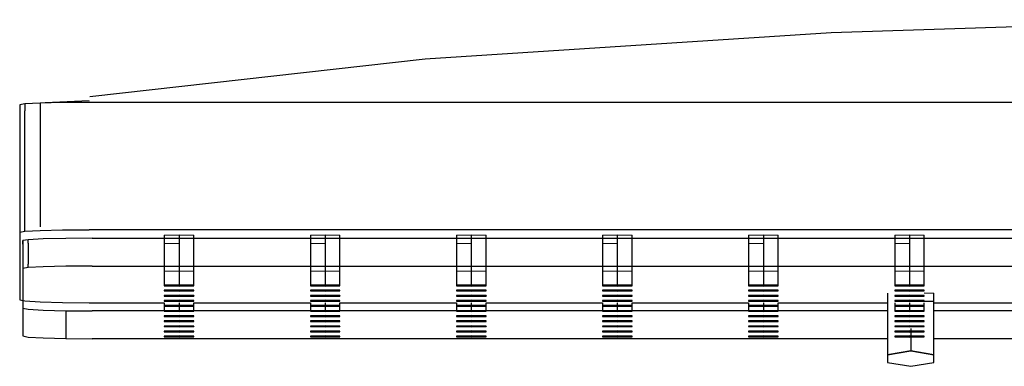
# Model space of a CAD drawing. Extents: x -392 to 392, y -782 to 782.
# Drawn here: x -275 to -133, y 698 to 748 of the extents above; entities that cross this region are included whole.
import ezdxf

# ---------------------------------------------------------------- set-up
doc = ezdxf.new("R2010")
doc.units = 0
doc.layers.get('0').update_dxf_attribs({"linetype": 'CONTINUOUS'})

msp = doc.modelspace()

# ---------------------------------------------------------------- linework, layer by layer
at = {"linetype": 'CONTINUOUS'}
for p, q in [((-100.08818, 748.05229), (-158.28701, 746.16547)), ((-158.28701, 746.16547), (-216.63689, 742.39899)), ((-216.63689, 742.39899), (-264.81684, 736.97731)), ((-274.12197, 735.96588), (-274.88167, 735.83282)), ((-274.88167, 735.83282), (-274.88167, 734.83337)), ((-274.12197, 735.96588), (-274.12199, 734.96651)), ((-271.95862, 736.07872), (-274.12197, 735.96588)), ((-268.72088, 736.15417), (-271.95862, 736.07872)), ((-271.95862, 736.07872), (-271.95862, 735.07934)), ((-264.87686, 736.40861), (-271.23509, 736.11244)), ((-264.89922, 736.20376), (-268.72088, 736.15417)), ((-264.90174, 736.18065), (-268.72088, 736.15417)), ((-216.63168, 736.18065), (-264.90174, 736.18065)), ((-158.38167, 736.18065), (-216.63168, 736.18065)), ((-100.13169, 736.18065), (-158.38167, 736.18065)), ((-274.88167, 734.83337), (-274.88167, 718.04359)), ((-274.12199, 718.17673), (-274.12199, 734.96651)), ((-271.95862, 735.07934), (-271.95862, 718.28956)), ((-274.88167, 718.04359), (-274.88167, 717.54394)), ((-274.88167, 717.54394), (-274.12199, 717.67708)), ((-274.88167, 717.54394), (-274.88167, 716.73179)), ((-274.12199, 717.67708), (-274.12199, 718.17673)), ((-274.12199, 717.67708), (-271.95862, 717.78992)), ((-271.95862, 717.78992), (-268.72088, 717.86529)), ((-268.72088, 717.86529), (-264.90174, 717.89177)), ((-216.63168, 717.89177), (-264.90174, 717.89177)), ((-158.38167, 717.89177), (-216.63168, 717.89177)), ((-100.13169, 717.89177), (-158.38167, 717.89177)), ((-274.88167, 716.73179), (-274.88165, 715.55366)), ((-273.6562, 716.46225), (-274.41433, 716.32957)), ((-274.41433, 716.32957), (-274.41429, 706.63742)), ((-274.41433, 715.82985), (-274.41433, 716.32957)), ((-271.49716, 716.57471), (-273.6562, 716.46225)), ((-273.65618, 715.96252), (-273.6562, 716.46225)), ((-273.65618, 715.96252), (-273.65618, 712.9644)), ((-268.2659, 716.64986), (-271.49716, 716.57471)), ((-264.45444, 716.67618), (-268.2659, 716.64986)), ((-264.45444, 716.67618), (180.69105, 716.67618)), ((-254.10107, 717.12703), (-251.97659, 717.169844)), ((-254.10107, 717.12703), (-254.10107, 715.927777)), ((-254.10107, 715.927777), (-251.97659, 715.970591)), ((-254.10107, 715.927777), (-254.10107, 711.930207)), ((-251.97659, 717.169844), (-251.97659, 715.970591)), ((-251.97659, 717.169844), (-249.85207, 717.127029)), ((-251.97659, 715.970591), (-251.97659, 711.973021)), ((-249.85207, 715.927777), (-249.85207, 717.127029)), ((-249.85207, 711.930207), (-249.85207, 715.927777)), ((-233.11108, 717.127028), (-230.98656, 717.169843)), ((-233.11108, 717.127028), (-233.11108, 715.927777)), ((-233.11108, 715.927777), (-230.98656, 715.970591)), ((-233.11108, 715.927777), (-233.11108, 711.930207)), ((-230.98656, 717.169843), (-230.98656, 715.970591)), ((-230.98656, 717.169843), (-228.86208, 717.127028)), ((-230.98656, 715.970591), (-230.98656, 711.973021)), ((-228.86208, 715.927776), (-228.86208, 717.127028)), ((-228.86208, 711.930207), (-228.86208, 715.927776)), ((-212.12105, 717.127027), (-209.99657, 717.169842)), ((-212.12105, 717.127027), (-212.12105, 715.927776)), ((-212.12105, 715.927776), (-209.99657, 715.970591)), ((-212.12105, 715.927776), (-212.12105, 711.930207)), ((-209.99657, 717.169842), (-209.99657, 715.970591)), ((-209.99657, 717.169842), (-207.87205, 717.127027)), ((-209.99657, 715.970591), (-209.99657, 711.973021)), ((-207.87205, 715.927776), (-207.87205, 717.127027)), ((-207.87205, 711.930207), (-207.87205, 715.927776)), ((-191.13102, 717.127027), (-189.00654, 717.169842)), ((-191.13102, 717.127027), (-191.13102, 715.927777)), ((-191.13102, 715.927777), (-189.00654, 715.970592)), ((-191.13102, 715.927777), (-191.13102, 711.930208)), ((-189.00654, 717.169842), (-189.00654, 715.970592)), ((-189.00654, 717.169842), (-186.88202, 717.127026)), ((-189.00654, 715.970592), (-189.00654, 711.973022)), ((-186.88202, 715.927777), (-186.88202, 717.127026)), ((-186.88202, 711.930208), (-186.88202, 715.927777)), ((-170.14101, 717.127026), (-168.01651, 717.169841)), ((-170.14101, 717.127026), (-170.14101, 715.927777)), ((-170.14101, 715.927777), (-168.01651, 715.970592)), ((-170.14101, 715.927777), (-170.14101, 711.930207)), ((-168.01651, 717.169841), (-168.01651, 715.970592)), ((-168.01651, 717.169841), (-165.89203, 717.127025)), ((-168.01651, 715.970592), (-168.01651, 711.973022)), ((-165.89203, 715.927777), (-165.89203, 717.127025)), ((-165.89203, 711.930207), (-165.89203, 715.927777)), ((-149.151, 717.127024), (-147.02651, 717.16984)), ((-149.151, 717.127024), (-149.151, 715.927776)), ((-149.151, 715.927776), (-147.02651, 715.970591)), ((-149.151, 715.927776), (-149.151, 711.930207)), ((-147.02651, 717.16984), (-147.02651, 715.970591)), ((-147.02651, 717.16984), (-144.90202, 717.127024)), ((-147.02651, 715.970591), (-147.02651, 711.973022)), ((-144.90202, 715.927776), (-144.90202, 717.127024)), ((-144.90202, 711.930207), (-144.90202, 715.927776)), ((-274.88165, 715.55366), (-274.88165, 713.44185)), ((-274.41433, 715.82985), (-274.41433, 712.83172)), ((-274.88165, 713.44185), (-274.88165, 711.60644)), ((-274.41433, 712.83172), (-274.41433, 712.332)), ((-273.6562, 712.46467), (-274.41433, 712.332)), ((-274.41433, 712.332), (-274.41429, 702.63985)), ((-273.6562, 712.46467), (-273.65618, 712.9644)), ((-271.49716, 712.57713), (-273.6562, 712.46467)), ((-268.2659, 712.65228), (-271.49716, 712.57713)), ((-264.45444, 712.67868), (-268.2659, 712.65228)), ((-264.45444, 712.67868), (180.69105, 712.67868)), ((-254.10107, 711.930207), (-251.97659, 711.973021)), ((-254.10107, 711.930207), (-254.10107, 709.93141)), ((-251.97659, 711.973021), (-251.97659, 709.97429)), ((-251.97659, 711.973021), (-249.85207, 711.930207)), ((-249.85207, 709.93141), (-249.85207, 711.930207)), ((-233.11108, 711.930207), (-230.98656, 711.973021)), ((-233.11108, 711.930207), (-233.11108, 709.93141)), ((-230.98656, 711.973021), (-230.98656, 709.97429)), ((-230.98656, 711.973021), (-228.86208, 711.930207)), ((-228.86208, 709.93141), (-228.86208, 711.930207)), ((-212.12105, 711.930207), (-209.99657, 711.973021)), ((-212.12105, 711.930207), (-212.12105, 709.93141)), ((-209.99657, 711.973021), (-209.99657, 709.97429)), ((-209.99657, 711.973021), (-207.87205, 711.930207)), ((-207.87205, 709.93141), (-207.87205, 711.930207)), ((-191.13102, 711.930208), (-189.00654, 711.973022)), ((-191.13102, 711.930208), (-191.13102, 709.93141)), ((-189.00654, 711.973022), (-189.00654, 709.97429)), ((-189.00654, 711.973022), (-186.88202, 711.930208)), ((-186.88202, 709.93141), (-186.88202, 711.930208)), ((-170.14101, 711.930207), (-168.01651, 711.973022)), ((-170.14101, 711.930207), (-170.14101, 709.93141)), ((-168.01651, 711.973022), (-168.01651, 709.97429)), ((-168.01651, 711.973022), (-165.89203, 711.930207)), ((-165.89203, 709.93141), (-165.89203, 711.930207)), ((-149.151, 711.930207), (-147.02651, 711.973022)), ((-149.151, 711.930207), (-149.151, 709.93141)), ((-147.02651, 711.973022), (-147.02651, 709.97429)), ((-147.02651, 711.973022), (-144.90202, 711.930207)), ((-144.90202, 709.93141), (-144.90202, 711.930207)), ((-274.88165, 711.60644), (-274.88163, 710.19142)), ((-274.88163, 710.19142), (-274.88163, 708.7764)), ((-254.10107, 709.93141), (-251.97659, 709.97429)), ((-254.10107, 709.93141), (-254.10107, 709.84581)), ((-254.10107, 709.84581), (-251.97659, 709.80301)), ((-254.10107, 709.19845), (-251.97659, 709.24126)), ((-254.10107, 709.19845), (-254.10107, 709.11278)), ((-254.10107, 709.11278), (-251.97659, 709.06998)), ((-251.97659, 709.97429), (-254.10103, 709.931411)), ((-251.97659, 709.24126), (-254.10103, 709.198451)), ((-251.97659, 709.97429), (-249.85207, 709.93141)), ((-249.85207, 709.93141), (-251.97659, 709.97429)), ((-251.97659, 709.80301), (-249.85207, 709.84581)), ((-251.97659, 709.24126), (-249.85207, 709.19845)), ((-249.85207, 709.19845), (-251.97659, 709.24126)), ((-251.97659, 709.06998), (-249.85207, 709.11278)), ((-249.85207, 709.84581), (-249.85207, 709.93141)), ((-249.85207, 709.11278), (-249.85207, 709.19845)), ((-233.11108, 709.93141), (-230.98656, 709.97429)), ((-233.11108, 709.93141), (-233.11108, 709.84581)), ((-233.11108, 709.84581), (-230.98656, 709.80301)), ((-233.11108, 709.19845), (-230.98656, 709.24126)), ((-233.11108, 709.19845), (-233.11108, 709.11278)), ((-233.11108, 709.11278), (-230.98656, 709.06998)), ((-230.98656, 709.97429), (-233.11104, 709.931411)), ((-230.98656, 709.24126), (-233.11104, 709.198451)), ((-230.98656, 709.97429), (-228.86208, 709.93141)), ((-228.86208, 709.93141), (-230.98656, 709.97429)), ((-230.98656, 709.80301), (-228.86208, 709.84581)), ((-230.98656, 709.24126), (-228.86208, 709.19845)), ((-228.86208, 709.19845), (-230.98656, 709.24126)), ((-230.98656, 709.06998), (-228.86208, 709.11278)), ((-228.86208, 709.84581), (-228.86208, 709.93141)), ((-228.86208, 709.11278), (-228.86208, 709.19845)), ((-212.12105, 709.93141), (-209.99657, 709.97429)), ((-212.12105, 709.93141), (-212.12105, 709.84581)), ((-212.12105, 709.84581), (-209.99657, 709.80301)), ((-212.12105, 709.19845), (-209.99657, 709.24126)), ((-212.12105, 709.19845), (-212.12105, 709.11278)), ((-212.12105, 709.11278), (-209.99657, 709.06998)), ((-209.99657, 709.97429), (-212.12101, 709.931411)), ((-209.99657, 709.24126), (-212.12101, 709.198451)), ((-209.99657, 709.97429), (-207.87205, 709.93141)), ((-207.87205, 709.93141), (-209.99657, 709.97429)), ((-209.99657, 709.80301), (-207.87205, 709.84581)), ((-209.99657, 709.24126), (-207.87205, 709.19845)), ((-207.87205, 709.19845), (-209.99657, 709.24126)), ((-209.99657, 709.06998), (-207.87205, 709.11278)), ((-207.87205, 709.84581), (-207.87205, 709.93141)), ((-207.87205, 709.11278), (-207.87205, 709.19845)), ((-191.13102, 709.93141), (-189.00654, 709.97429)), ((-191.13102, 709.93141), (-191.13102, 709.84581)), ((-191.13102, 709.84581), (-189.00654, 709.80301)), ((-191.13102, 709.19845), (-189.00652, 709.24126)), ((-191.13102, 709.19845), (-191.13102, 709.11278)), ((-191.13102, 709.11278), (-189.00652, 709.06998)), ((-189.00654, 709.97429), (-191.13098, 709.931411)), ((-189.00652, 709.24126), (-191.13098, 709.198451)), ((-189.00654, 709.97429), (-186.88202, 709.93141)), ((-186.88202, 709.93141), (-189.00654, 709.97429)), ((-189.00654, 709.80301), (-186.88202, 709.84581)), ((-189.00652, 709.24126), (-186.88202, 709.19845)), ((-186.88202, 709.19845), (-189.00652, 709.24126)), ((-189.00652, 709.06998), (-186.88202, 709.11278)), ((-186.88202, 709.84581), (-186.88202, 709.93141)), ((-186.88202, 709.11278), (-186.88202, 709.19845)), ((-170.14101, 709.93141), (-168.01651, 709.97429)), ((-170.14101, 709.93141), (-170.14101, 709.84581)), ((-170.14101, 709.84581), (-168.01651, 709.80301)), ((-170.14099, 709.19845), (-168.01651, 709.24126)), ((-170.14099, 709.19845), (-170.14099, 709.11278)), ((-170.14099, 709.11278), (-168.01651, 709.06998)), ((-168.01651, 709.97429), (-170.14097, 709.931411)), ((-168.01651, 709.24126), (-170.14097, 709.19845)), ((-168.01651, 709.97429), (-165.89203, 709.93141)), ((-165.89203, 709.93141), (-168.01651, 709.97429)), ((-168.01651, 709.80301), (-165.89203, 709.84581)), ((-168.01651, 709.24126), (-165.89203, 709.19845)), ((-165.89203, 709.19845), (-168.01651, 709.24126)), ((-168.01651, 709.06998), (-165.89203, 709.11278)), ((-165.89203, 709.84581), (-165.89203, 709.93141)), ((-165.89203, 709.11278), (-165.89203, 709.19845)), ((-149.151, 709.93141), (-147.02651, 709.97429)), ((-149.151, 709.93141), (-149.151, 709.84581)), ((-149.151, 709.84581), (-147.02651, 709.80301)), ((-149.15099, 709.19845), (-147.0265, 709.24126)), ((-149.15099, 709.19845), (-149.15099, 709.11278)), ((-149.15099, 709.11278), (-147.0265, 709.06998)), ((-147.02651, 709.97429), (-149.15097, 709.931411)), ((-147.0265, 709.24126), (-149.15097, 709.19845)), ((-147.02651, 709.97429), (-144.90202, 709.93141)), ((-144.90202, 709.93141), (-147.02651, 709.97429)), ((-147.02651, 709.80301), (-144.90202, 709.84581)), ((-147.0265, 709.24126), (-144.90201, 709.19845)), ((-144.90201, 709.19845), (-147.0265, 709.24126)), ((-147.0265, 709.06998), (-144.90201, 709.11278)), ((-144.90202, 709.84581), (-144.90202, 709.93141)), ((-144.90201, 709.11278), (-144.90201, 709.19845)), ((-274.88163, 708.7764), (-274.88163, 707.81921)), ((-274.88163, 707.81921), (-274.12195, 707.66571)), ((-274.12195, 707.66571), (-271.95858, 707.53624)), ((-271.95858, 707.53624), (-268.72084, 707.45018)), ((-268.72084, 707.45018), (-264.9017, 707.42004)), ((-254.10107, 708.46542), (-251.97659, 708.5083)), ((-254.10107, 708.46542), (-254.10105, 708.37982)), ((-254.10105, 708.37982), (-251.97657, 708.33702)), ((-254.10105, 707.73247), (-251.97657, 707.77527)), ((-254.10105, 707.73247), (-254.10105, 707.64686)), ((-254.10105, 707.64686), (-251.97657, 707.60406)), ((-251.97659, 708.5083), (-254.10103, 708.465421)), ((-251.97657, 707.77527), (-254.10103, 707.73247)), ((-251.97659, 708.5083), (-249.85207, 708.46542)), ((-249.85207, 708.46542), (-251.97659, 708.5083)), ((-251.97657, 708.33702), (-249.85205, 708.37982)), ((-251.97657, 707.77527), (-249.85205, 707.73247)), ((-249.85205, 707.73247), (-251.97657, 707.77527)), ((-251.97657, 707.60406), (-249.85205, 707.64686)), ((-249.85207, 708.46542), (-249.85205, 708.37982)), ((-249.85205, 708.37982), (-249.85207, 708.46542)), ((-249.85205, 707.64686), (-249.85205, 707.73247)), ((-233.11108, 708.46542), (-230.98656, 708.5083)), ((-233.11108, 708.46542), (-233.11106, 708.37982)), ((-233.11106, 708.37982), (-230.98654, 708.33702)), ((-233.11106, 707.73247), (-230.98654, 707.77527)), ((-233.11106, 707.73247), (-233.11106, 707.64686)), ((-233.11106, 707.64686), (-230.98654, 707.60406)), ((-230.98656, 708.5083), (-233.11104, 708.465421)), ((-230.98654, 707.77527), (-233.11104, 707.73247)), ((-230.98656, 708.5083), (-228.86208, 708.46542)), ((-228.86208, 708.46542), (-230.98656, 708.5083)), ((-230.98654, 708.33702), (-228.86206, 708.37982)), ((-230.98654, 707.77527), (-228.86206, 707.73247)), ((-228.86206, 707.73247), (-230.98654, 707.77527)), ((-230.98654, 707.60406), (-228.86206, 707.64686)), ((-228.86208, 708.46542), (-228.86206, 708.37982)), ((-228.86206, 708.37982), (-228.86208, 708.46542)), ((-228.86206, 707.64686), (-228.86206, 707.73247)), ((-212.12105, 708.46542), (-209.99657, 708.5083)), ((-212.12105, 708.46542), (-212.12103, 708.37982)), ((-212.12103, 708.37982), (-209.99655, 708.33702)), ((-212.12103, 707.73247), (-209.99655, 707.77527)), ((-212.12103, 707.73247), (-212.12103, 707.64686)), ((-212.12103, 707.64686), (-209.99655, 707.60406)), ((-209.99657, 708.5083), (-212.12101, 708.465421)), ((-209.99655, 707.77527), (-212.12101, 707.73247)), ((-209.99657, 708.5083), (-207.87205, 708.46542)), ((-207.87205, 708.46542), (-209.99657, 708.5083)), ((-209.99655, 708.33702), (-207.87203, 708.37982)), ((-209.99655, 707.77527), (-207.87203, 707.73247)), ((-207.87203, 707.73247), (-209.99655, 707.77527)), ((-209.99655, 707.60406), (-207.87203, 707.64686)), ((-207.87205, 708.46542), (-207.87203, 708.37982)), ((-207.87203, 708.37982), (-207.87205, 708.46542)), ((-207.87203, 707.64686), (-207.87203, 707.73247)), ((-191.13102, 708.46542), (-189.00652, 708.5083)), ((-191.13102, 708.46542), (-191.13102, 708.37982)), ((-191.13102, 708.37982), (-189.00652, 708.33702)), ((-191.13102, 707.73247), (-189.00652, 707.77527)), ((-191.13102, 707.73247), (-191.13102, 707.64686)), ((-191.13102, 707.64686), (-189.00652, 707.60406)), ((-189.00652, 708.5083), (-191.13098, 708.465421)), ((-189.00652, 707.77527), (-191.13098, 707.732471)), ((-189.00652, 708.5083), (-186.88202, 708.46542)), ((-186.88202, 708.46542), (-189.00652, 708.5083)), ((-189.00652, 708.33702), (-186.88202, 708.37982)), ((-189.00652, 707.77527), (-186.88202, 707.73247)), ((-186.88202, 707.73247), (-189.00652, 707.77527)), ((-189.00652, 707.60406), (-186.88202, 707.64686)), ((-186.88202, 708.37982), (-186.88202, 708.46542)), ((-186.88202, 707.64686), (-186.88202, 707.73247)), ((-170.14099, 708.46542), (-168.01651, 708.5083)), ((-170.14099, 708.46542), (-170.14099, 708.37982)), ((-170.14099, 708.37982), (-168.01651, 708.33702)), ((-170.14099, 707.73247), (-168.01651, 707.77527)), ((-170.14099, 707.73247), (-170.14099, 707.64686)), ((-170.14099, 707.64686), (-168.01651, 707.60406)), ((-168.01651, 708.5083), (-170.14097, 708.46542)), ((-168.01651, 707.77527), (-170.14097, 707.73247)), ((-168.01651, 708.5083), (-165.89203, 708.46542)), ((-165.89203, 708.46542), (-168.01651, 708.5083)), ((-168.01651, 708.33702), (-165.89203, 708.37982)), ((-168.01651, 707.77527), (-165.89203, 707.73247)), ((-165.89203, 707.73247), (-168.01651, 707.77527)), ((-168.01651, 707.60406), (-165.89203, 707.64686)), ((-165.89203, 708.37982), (-165.89203, 708.46542)), ((-165.89203, 707.64686), (-165.89203, 707.73247)), ((-150.1638, 708.804172), (-150.1638, 707.61597)), ((-150.1638, 707.61597), (-150.1638, 703.65519)), ((-149.15099, 708.46542), (-147.0265, 708.5083)), ((-149.15099, 708.46542), (-149.15099, 708.37982)), ((-149.15099, 708.37982), (-147.0265, 708.33702)), ((-149.15099, 707.73247), (-147.0265, 707.77527)), ((-149.15099, 707.73247), (-149.15099, 707.64686)), ((-149.15099, 707.64686), (-147.0265, 707.60406)), ((-147.0265, 708.5083), (-149.15097, 708.46542)), ((-147.0265, 707.77527), (-149.15097, 707.73247)), ((-147.0265, 708.5083), (-144.90201, 708.46542)), ((-144.90201, 708.46542), (-147.0265, 708.5083)), ((-147.0265, 708.33702), (-144.90201, 708.37982)), ((-147.0265, 707.77527), (-144.90201, 707.73247)), ((-144.90201, 707.73247), (-147.0265, 707.77527)), ((-147.0265, 707.60406), (-144.90201, 707.64686)), ((-144.90201, 708.833342), (-143.50235, 708.804172)), ((-144.90201, 708.37982), (-144.90201, 708.46542)), ((-144.90201, 707.64686), (-144.90201, 707.73247)), ((-144.902, 707.64514), (-143.50235, 707.61597)), ((-143.50235, 707.61597), (-143.50235, 708.804172)), ((-143.50235, 703.65519), (-143.50235, 707.61597)), ((-274.41429, 706.63742), (-273.65616, 706.4843)), ((-273.65616, 706.4843), (-271.49712, 706.35521)), ((-271.49712, 706.35521), (-268.26586, 706.26938)), ((-268.26586, 706.26938), (-264.45441, 706.23932)), ((-268.26586, 706.26938), (-268.26586, 705.76965)), ((-264.9017, 707.42004), (-254.10105, 707.42004)), ((-254.10103, 706.23932), (-264.45441, 706.23932)), ((-254.10105, 707.42004), (-254.10105, 706.99951)), ((-254.10105, 707.42004), (-254.10105, 706.26648)), ((-254.10105, 706.99951), (-251.97657, 707.04231)), ((-254.10105, 706.99951), (-254.10105, 706.91383)), ((-254.10105, 706.91383), (-251.97657, 706.87103)), ((-254.10105, 706.26648), (-251.97657, 706.30928)), ((-254.10105, 706.26648), (-254.10105, 706.18088)), ((-254.10105, 706.18088), (-251.97657, 706.13808)), ((-251.97657, 707.04231), (-254.10103, 706.99951)), ((-251.97657, 706.30928), (-254.10103, 706.26648)), ((-251.97657, 707.42004), (-251.97657, 707.04231)), ((-251.97657, 707.42004), (-251.97657, 706.30928)), ((-251.97657, 707.04231), (-249.85205, 706.99951)), ((-249.85205, 706.99951), (-251.97657, 707.04231)), ((-251.97657, 706.87103), (-249.85205, 706.91383)), ((-251.97657, 706.30928), (-249.85205, 706.26648)), ((-249.85205, 706.26648), (-251.97657, 706.30928)), ((-251.97657, 706.13808), (-249.85205, 706.18088)), ((-249.85205, 707.42004), (-233.11106, 707.42004)), ((-249.85205, 706.99951), (-249.85205, 707.42004)), ((-249.85205, 706.26648), (-249.85205, 707.42004)), ((-249.85205, 706.91383), (-249.85205, 706.99951)), ((-249.85205, 706.18088), (-249.85205, 706.26648)), ((-233.11104, 706.23932), (-249.85203, 706.23932)), ((-233.11106, 707.42004), (-233.11106, 706.99951)), ((-233.11106, 707.42004), (-233.11106, 706.26648)), ((-233.11106, 706.99951), (-230.98654, 707.04231)), ((-233.11106, 706.99951), (-233.11106, 706.91383)), ((-233.11106, 706.91383), (-230.98654, 706.87103)), ((-233.11106, 706.26648), (-230.98654, 706.30928)), ((-233.11106, 706.26648), (-233.11106, 706.18088)), ((-233.11106, 706.18088), (-230.98654, 706.13808)), ((-230.98654, 707.04231), (-233.11104, 706.99951)), ((-230.98654, 706.30928), (-233.11104, 706.26648)), ((-230.98654, 707.42004), (-230.98654, 707.04231)), ((-230.98654, 707.42004), (-230.98654, 706.30928)), ((-230.98654, 707.04231), (-228.86206, 706.99951)), ((-228.86206, 706.99951), (-230.98654, 707.04231)), ((-230.98654, 706.87103), (-228.86206, 706.91383)), ((-230.98654, 706.30928), (-228.86206, 706.26648)), ((-228.86206, 706.26648), (-230.98654, 706.30928)), ((-230.98654, 706.13808), (-228.86206, 706.18088)), ((-228.86206, 707.42004), (-216.63164, 707.42004)), ((-228.86206, 706.99951), (-228.86206, 707.42004)), ((-228.86206, 706.26648), (-228.86206, 707.42004)), ((-228.86206, 706.91383), (-228.86206, 706.99951)), ((-228.86206, 706.18088), (-228.86206, 706.26648)), ((-212.12101, 706.23932), (-228.86204, 706.23932)), ((-216.63164, 707.42004), (-212.12103, 707.42004)), ((-212.12103, 707.42004), (-212.12103, 706.99951)), ((-212.12103, 707.42004), (-212.12103, 706.26648)), ((-212.12103, 706.99951), (-209.99655, 707.04231)), ((-212.12103, 706.99951), (-212.12103, 706.91383)), ((-212.12103, 706.91383), (-209.99655, 706.87103)), ((-212.12103, 706.26648), (-209.99655, 706.30928)), ((-212.12103, 706.26648), (-212.12103, 706.18088)), ((-212.12103, 706.18088), (-209.99655, 706.13808)), ((-209.99655, 707.04231), (-212.12101, 706.99951)), ((-209.99655, 706.30928), (-212.12101, 706.26648)), ((-209.99655, 707.42004), (-209.99655, 707.04231)), ((-209.99655, 707.42004), (-209.99655, 706.30928)), ((-209.99655, 707.04231), (-207.87203, 706.99951)), ((-207.87203, 706.99951), (-209.99655, 707.04231)), ((-209.99655, 706.87103), (-207.87203, 706.91383)), ((-209.99655, 706.30928), (-207.87203, 706.26648)), ((-207.87203, 706.26648), (-209.99655, 706.30928)), ((-209.99655, 706.13808), (-207.87203, 706.18088)), ((-207.87203, 707.42004), (-191.13102, 707.42004)), ((-207.87203, 706.99951), (-207.87203, 707.42004)), ((-207.87203, 706.26648), (-207.87203, 707.42004)), ((-207.87203, 706.91383), (-207.87203, 706.99951)), ((-207.87203, 706.18088), (-207.87203, 706.26648)), ((-191.13098, 706.23932), (-207.87201, 706.23932)), ((-191.13102, 707.42004), (-191.13102, 706.99951)), ((-191.13102, 707.42004), (-191.13102, 706.26648)), ((-191.13102, 706.99951), (-189.0065, 707.04231)), ((-191.13102, 706.99951), (-191.13102, 706.91383)), ((-191.13102, 706.91383), (-189.0065, 706.87103)), ((-191.13102, 706.26648), (-189.0065, 706.30928)), ((-191.13102, 706.26648), (-191.13102, 706.18088)), ((-191.13102, 706.18088), (-189.0065, 706.13808)), ((-189.0065, 707.04231), (-191.13098, 706.999511)), ((-189.0065, 706.30928), (-191.13098, 706.266481)), ((-189.0065, 707.42004), (-189.0065, 707.04231)), ((-189.0065, 707.42004), (-189.0065, 706.30928)), ((-189.0065, 707.04231), (-186.88202, 706.99951)), ((-186.88202, 706.99951), (-189.0065, 707.04231)), ((-189.0065, 706.87103), (-186.88202, 706.91383)), ((-189.0065, 706.30928), (-186.88202, 706.26648)), ((-186.88202, 706.26648), (-189.0065, 706.30928)), ((-189.0065, 706.13808), (-186.88202, 706.18088)), ((-186.88202, 707.42004), (-170.14099, 707.42004)), ((-186.88202, 706.99951), (-186.88202, 707.42004)), ((-186.88202, 706.26648), (-186.88202, 707.42004)), ((-186.88202, 706.91383), (-186.88202, 706.99951)), ((-186.88202, 706.18088), (-186.88202, 706.26648)), ((-170.14097, 706.23932), (-186.88198, 706.23932)), ((-170.14099, 707.42004), (-170.14099, 706.99951)), ((-170.14099, 707.42004), (-170.14099, 706.26648)), ((-170.14099, 706.99951), (-168.01651, 707.04231)), ((-170.14099, 706.99951), (-170.14099, 706.91383)), ((-170.14099, 706.91383), (-168.01651, 706.87103)), ((-170.14099, 706.26648), (-168.01651, 706.30928)), ((-170.14099, 706.26648), (-170.14099, 706.18088)), ((-170.14099, 706.18088), (-168.01651, 706.13808)), ((-168.01651, 707.04231), (-170.14097, 706.99951)), ((-168.01651, 706.30928), (-170.14097, 706.26648)), ((-168.01651, 707.42004), (-168.01651, 707.04231)), ((-168.01651, 707.42004), (-168.01651, 706.30928)), ((-168.01651, 707.04231), (-165.89201, 706.99951)), ((-165.89201, 706.99951), (-168.01651, 707.04231)), ((-168.01651, 706.87103), (-165.89201, 706.91383)), ((-168.01651, 706.30928), (-165.89201, 706.26648)), ((-165.89201, 706.26648), (-168.01651, 706.30928)), ((-168.01651, 706.13808), (-165.89201, 706.18088)), ((-165.89201, 707.42004), (-158.38162, 707.42004)), ((-165.89201, 706.99951), (-165.89201, 707.42004)), ((-165.89201, 706.26648), (-165.89201, 707.42004)), ((-165.89201, 706.91383), (-165.89201, 706.99951)), ((-165.89201, 706.18088), (-165.89201, 706.26648)), ((-150.1638, 706.23932), (-165.89199, 706.23932)), ((-158.38162, 707.42004), (-150.1638, 707.42004)), ((-149.15098, 707.42004), (-149.15098, 706.99951)), ((-149.15098, 707.42004), (-149.15098, 706.26648)), ((-149.15098, 706.99951), (-147.02649, 707.04231)), ((-149.15098, 706.99951), (-149.15098, 706.91383)), ((-149.15098, 706.91383), (-147.02649, 706.87103)), ((-149.15098, 706.26648), (-147.02649, 706.30928)), ((-149.15098, 706.26648), (-149.15098, 706.18088)), ((-149.15098, 706.18088), (-147.02649, 706.13808)), ((-147.02649, 707.04231), (-149.15097, 706.99951)), ((-147.02649, 706.30928), (-149.15097, 706.26648)), ((-147.02649, 707.42004), (-147.02649, 707.04231)), ((-147.02649, 707.42004), (-147.02649, 706.30928)), ((-147.02649, 707.04231), (-144.902, 706.99951)), ((-144.902, 706.99951), (-147.02649, 707.04231)), ((-147.02649, 706.87103), (-144.902, 706.91383)), ((-147.02649, 706.30928), (-144.902, 706.26648)), ((-144.902, 706.26648), (-147.02649, 706.30928)), ((-147.02649, 706.13808), (-144.902, 706.18088)), ((-144.902, 706.99951), (-144.902, 707.42004)), ((-144.902, 706.26648), (-144.902, 707.42004)), ((-144.902, 706.91383), (-144.902, 706.99951)), ((-144.902, 706.18088), (-144.902, 706.26648)), ((-143.50235, 707.42004), (-129.1738, 707.42004)), ((-129.1738, 706.23932), (-143.50235, 706.23932)), ((-268.26586, 705.76965), (-268.26586, 702.77153)), ((-254.10105, 705.53352), (-251.97657, 705.57632)), ((-254.10105, 705.53352), (-254.10105, 705.44784)), ((-254.10105, 705.44784), (-251.97657, 705.40504)), ((-254.10105, 704.80049), (-251.97657, 704.84329)), ((-254.10105, 704.80049), (-254.10105, 704.71489)), ((-254.10105, 704.71489), (-251.97657, 704.67209)), ((-251.97657, 705.57632), (-254.10103, 705.53352)), ((-251.97657, 704.84329), (-254.10103, 704.80049)), ((-251.97657, 705.57632), (-249.85205, 705.53352)), ((-249.85205, 705.53352), (-251.97657, 705.57632)), ((-251.97657, 705.40504), (-249.85205, 705.44784)), ((-251.97657, 704.84329), (-249.85205, 704.80049)), ((-249.85205, 704.80049), (-251.97657, 704.84329)), ((-251.97657, 704.67209), (-249.85205, 704.71489)), ((-249.85205, 705.44784), (-249.85205, 705.53352)), ((-249.85205, 704.71489), (-249.85205, 704.80049)), ((-233.11106, 705.53352), (-230.98654, 705.57632)), ((-233.11106, 705.53352), (-233.11106, 705.44784)), ((-233.11106, 705.44784), (-230.98654, 705.40504)), ((-233.11106, 704.80049), (-230.98654, 704.84329)), ((-233.11106, 704.80049), (-233.11106, 704.71489)), ((-233.11106, 704.71489), (-230.98654, 704.67209)), ((-230.98654, 705.57632), (-233.11104, 705.53352)), ((-230.98654, 704.84329), (-233.11104, 704.80049)), ((-230.98654, 705.57632), (-228.86206, 705.53352)), ((-228.86206, 705.53352), (-230.98654, 705.57632)), ((-230.98654, 705.40504), (-228.86206, 705.44784)), ((-230.98654, 704.84329), (-228.86206, 704.80049)), ((-228.86206, 704.80049), (-230.98654, 704.84329)), ((-230.98654, 704.67209), (-228.86206, 704.71489)), ((-228.86206, 705.44784), (-228.86206, 705.53352)), ((-228.86206, 704.71489), (-228.86206, 704.80049)), ((-212.12103, 705.53352), (-209.99655, 705.57632)), ((-212.12103, 705.53352), (-212.12103, 705.44784)), ((-212.12103, 705.44784), (-209.99655, 705.40504)), ((-212.12103, 704.80049), (-209.99655, 704.84329)), ((-212.12103, 704.80049), (-212.12103, 704.71489)), ((-212.12103, 704.71489), (-209.99655, 704.67209)), ((-209.99655, 705.57632), (-212.12101, 705.53352)), ((-209.99655, 704.84329), (-212.12101, 704.80049)), ((-209.99655, 705.57632), (-207.87203, 705.53352)), ((-207.87203, 705.53352), (-209.99655, 705.57632)), ((-209.99655, 705.40504), (-207.87203, 705.44784)), ((-209.99655, 704.84329), (-207.87203, 704.80049)), ((-207.87203, 704.80049), (-209.99655, 704.84329)), ((-209.99655, 704.67209), (-207.87203, 704.71489)), ((-207.87203, 705.44784), (-207.87203, 705.53352)), ((-207.87203, 704.71489), (-207.87203, 704.80049)), ((-191.13102, 705.53352), (-189.0065, 705.57632)), ((-191.13102, 705.53352), (-191.13102, 705.44784)), ((-191.13102, 705.44784), (-189.0065, 705.40504)), ((-191.131, 704.80049), (-189.0065, 704.84329)), ((-191.131, 704.80049), (-191.131, 704.71489)), ((-191.131, 704.71489), (-189.0065, 704.67209)), ((-189.0065, 705.57632), (-191.13098, 705.533521)), ((-189.0065, 704.84329), (-191.13098, 704.80049)), ((-189.0065, 705.57632), (-186.88202, 705.53352)), ((-186.88202, 705.53352), (-189.0065, 705.57632)), ((-189.0065, 705.40504), (-186.88202, 705.44784)), ((-189.0065, 704.84329), (-186.882, 704.80049)), ((-186.882, 704.80049), (-189.0065, 704.84329)), ((-189.0065, 704.67209), (-186.882, 704.71489)), ((-186.88202, 705.44784), (-186.88202, 705.53352)), ((-186.882, 704.71489), (-186.882, 704.80049)), ((-170.14099, 705.53352), (-168.01651, 705.57632)), ((-170.14099, 705.53352), (-170.14099, 705.44784)), ((-170.14099, 705.44784), (-168.01651, 705.40504)), ((-170.14099, 704.80049), (-168.01649, 704.84329)), ((-170.14099, 704.80049), (-170.14099, 704.71489)), ((-170.14099, 704.71489), (-168.01649, 704.67209)), ((-168.01651, 705.57632), (-170.14097, 705.53352)), ((-168.01649, 704.84329), (-170.14097, 704.80049)), ((-168.01651, 705.57632), (-165.89201, 705.53352)), ((-165.89201, 705.53352), (-168.01651, 705.57632)), ((-168.01651, 705.40504), (-165.89201, 705.44784)), ((-168.01649, 704.84329), (-165.89199, 704.80049)), ((-165.89199, 704.80049), (-168.01649, 704.84329)), ((-168.01649, 704.67209), (-165.89199, 704.71489)), ((-165.89201, 705.44784), (-165.89201, 705.53352)), ((-165.89199, 704.71489), (-165.89199, 704.80049)), ((-149.15098, 705.53352), (-147.02649, 705.57632)), ((-149.15098, 705.53352), (-149.15098, 705.44784)), ((-149.15098, 705.44784), (-147.02649, 705.40504)), ((-147.02649, 705.57632), (-149.15097, 705.53352)), ((-149.15097, 704.80049), (-147.02648, 704.84329)), ((-147.02648, 704.84329), (-149.15097, 704.80049)), ((-149.15097, 704.80049), (-149.15097, 704.71489)), ((-149.15097, 704.71489), (-147.02648, 704.67209)), ((-147.02649, 705.57632), (-144.902, 705.53352)), ((-144.902, 705.53352), (-147.02649, 705.57632)), ((-147.02649, 705.40504), (-144.902, 705.44784)), ((-147.02648, 704.84329), (-144.90199, 704.80049)), ((-144.90199, 704.80049), (-147.02648, 704.84329)), ((-147.02648, 704.67209), (-144.90199, 704.71489)), ((-144.902, 705.44784), (-144.902, 705.53352)), ((-144.90199, 704.71489), (-144.90199, 704.80049)), ((-254.10105, 704.06753), (-251.97657, 704.11034)), ((-254.10105, 704.06753), (-254.10103, 703.98193)), ((-251.97657, 704.11034), (-254.10103, 704.06753)), ((-254.10103, 703.98193), (-251.97655, 703.93906)), ((-254.10103, 703.3345), (-251.97655, 703.37738)), ((-251.97655, 703.37738), (-254.10103, 703.3345)), ((-254.10103, 703.3345), (-254.10103, 703.2489)), ((-254.10103, 703.2489), (-251.97655, 703.2061)), ((-251.97657, 704.11034), (-249.85205, 704.06753)), ((-249.85205, 704.06753), (-251.97657, 704.11034)), ((-251.97655, 703.93906), (-249.85203, 703.98193)), ((-251.97655, 703.37738), (-249.85203, 703.3345)), ((-249.85203, 703.3345), (-251.97655, 703.37738)), ((-251.97655, 703.2061), (-249.85203, 703.2489)), ((-249.85205, 704.06753), (-249.85203, 703.98193)), ((-249.85203, 703.98193), (-249.85205, 704.06753)), ((-249.85203, 703.2489), (-249.85203, 703.3345)), ((-233.11106, 704.06753), (-230.98654, 704.11034)), ((-233.11106, 704.06753), (-233.11104, 703.98193)), ((-230.98654, 704.11034), (-233.11104, 704.06753)), ((-233.11104, 703.98193), (-230.98652, 703.93906)), ((-233.11104, 703.3345), (-230.98652, 703.37738)), ((-230.98652, 703.37738), (-233.11104, 703.3345)), ((-233.11104, 703.3345), (-233.11104, 703.2489)), ((-233.11104, 703.2489), (-230.98652, 703.2061)), ((-230.98654, 704.11034), (-228.86206, 704.06753)), ((-228.86206, 704.06753), (-230.98654, 704.11034)), ((-230.98652, 703.93906), (-228.86204, 703.98193)), ((-230.98652, 703.37738), (-228.86204, 703.3345)), ((-228.86204, 703.3345), (-230.98652, 703.37738)), ((-230.98652, 703.2061), (-228.86204, 703.2489)), ((-228.86206, 704.06753), (-228.86204, 703.98193)), ((-228.86204, 703.98193), (-228.86206, 704.06753)), ((-228.86204, 703.2489), (-228.86204, 703.3345)), ((-212.12103, 704.06753), (-209.99655, 704.11034)), ((-212.12103, 704.06753), (-212.12101, 703.98193)), ((-209.99655, 704.11034), (-212.12101, 704.06753)), ((-212.12101, 703.98193), (-209.99653, 703.93906)), ((-212.12101, 703.3345), (-209.99653, 703.37738)), ((-209.99653, 703.37738), (-212.12101, 703.3345)), ((-212.12101, 703.3345), (-212.12101, 703.2489)), ((-212.12101, 703.2489), (-209.99653, 703.2061)), ((-209.99655, 704.11034), (-207.87203, 704.06753)), ((-207.87203, 704.06753), (-209.99655, 704.11034)), ((-209.99653, 703.93906), (-207.87201, 703.98193)), ((-209.99653, 703.37738), (-207.87201, 703.3345)), ((-207.87201, 703.3345), (-209.99653, 703.37738)), ((-209.99653, 703.2061), (-207.87201, 703.2489)), ((-207.87203, 704.06753), (-207.87201, 703.98193)), ((-207.87201, 703.98193), (-207.87203, 704.06753)), ((-207.87201, 703.2489), (-207.87201, 703.3345)), ((-191.131, 704.06753), (-189.0065, 704.11034)), ((-191.131, 704.06753), (-191.131, 703.98193)), ((-191.131, 703.98193), (-189.0065, 703.93906)), ((-191.131, 703.3345), (-189.0065, 703.37738)), ((-191.131, 703.3345), (-191.131, 703.2489)), ((-191.131, 703.2489), (-189.0065, 703.2061)), ((-189.0065, 704.11034), (-191.13098, 704.06753)), ((-189.0065, 703.37738), (-191.13098, 703.3345)), ((-189.0065, 704.11034), (-186.882, 704.06753)), ((-186.882, 704.06753), (-189.0065, 704.11034)), ((-189.0065, 703.93906), (-186.882, 703.98193)), ((-189.0065, 703.37738), (-186.882, 703.3345)), ((-186.882, 703.3345), (-189.0065, 703.37738)), ((-189.0065, 703.2061), (-186.882, 703.2489)), ((-186.882, 703.98193), (-186.882, 704.06753)), ((-186.882, 703.2489), (-186.882, 703.3345)), ((-170.14099, 704.06753), (-168.01649, 704.11034)), ((-170.14099, 704.06753), (-170.14099, 703.98193)), ((-170.14099, 703.98193), (-168.01649, 703.93906)), ((-170.14099, 703.3345), (-168.01649, 703.37738)), ((-170.14099, 703.3345), (-170.14099, 703.2489)), ((-170.14099, 703.2489), (-168.01649, 703.2061)), ((-168.01649, 704.11034), (-170.14097, 704.06753)), ((-168.01649, 703.37738), (-170.14097, 703.3345)), ((-168.01649, 704.11034), (-165.89199, 704.06753)), ((-165.89199, 704.06753), (-168.01649, 704.11034)), ((-168.01649, 703.93906), (-165.89199, 703.98193)), ((-168.01649, 703.37738), (-165.89199, 703.3345)), ((-165.89199, 703.3345), (-168.01649, 703.37738)), ((-168.01649, 703.2061), (-165.89199, 703.2489)), ((-165.89199, 703.98193), (-165.89199, 704.06753)), ((-165.89199, 703.2489), (-165.89199, 703.3345)), ((-150.1638, 703.65519), (-150.1638, 699.95109)), ((-149.15097, 704.06753), (-147.02648, 704.11034)), ((-147.02648, 704.11034), (-149.15097, 704.06753)), ((-149.15097, 704.06753), (-149.15097, 703.98193)), ((-149.15097, 703.98193), (-147.02648, 703.93906)), ((-149.15097, 703.3345), (-147.02648, 703.37738)), ((-147.02648, 703.37738), (-149.15097, 703.3345)), ((-149.15097, 703.3345), (-149.15097, 703.2489)), ((-149.15097, 703.2489), (-147.02648, 703.2061)), ((-147.02648, 704.11034), (-144.90199, 704.06753)), ((-144.90199, 704.06753), (-147.02648, 704.11034)), ((-147.02648, 703.93906), (-144.90199, 703.98193)), ((-147.02648, 703.37738), (-144.90199, 703.3345)), ((-144.90199, 703.3345), (-147.02648, 703.37738)), ((-147.02648, 703.2061), (-144.90199, 703.2489)), ((-146.83307, 703.724604), (-146.83307, 700.50567)), ((-144.90199, 703.98193), (-144.90199, 704.06753)), ((-144.90199, 703.2489), (-144.90199, 703.3345)), ((-143.50235, 699.95109), (-143.50235, 703.65519)), ((-274.41429, 702.63985), (-273.65616, 702.48672)), ((-273.65616, 702.48672), (-271.4971, 702.35763)), ((-271.4971, 702.35763), (-268.26586, 702.2718)), ((-268.26586, 702.77153), (-268.26586, 702.2718)), ((-268.26586, 702.2718), (-264.45441, 702.24174)), ((-150.1638, 702.24174), (-264.45441, 702.24174)), ((-254.10103, 702.60155), (-251.97655, 702.64435)), ((-251.97655, 702.64435), (-254.10103, 702.60155)), ((-254.10103, 702.60155), (-254.10103, 702.51594)), ((-254.10103, 702.51594), (-251.97655, 702.47307)), ((-251.97655, 702.64435), (-249.85203, 702.60155)), ((-249.85203, 702.60155), (-251.97655, 702.64435)), ((-251.97655, 702.47307), (-249.85203, 702.51594)), ((-249.85203, 702.51594), (-249.85203, 702.60155)), ((-233.11104, 702.60155), (-230.98652, 702.64435)), ((-230.98652, 702.64435), (-233.11104, 702.60155)), ((-233.11104, 702.60155), (-233.11104, 702.51594)), ((-233.11104, 702.51594), (-230.98652, 702.47307)), ((-230.98652, 702.64435), (-228.86204, 702.60155)), ((-228.86204, 702.60155), (-230.98652, 702.64435)), ((-230.98652, 702.47307), (-228.86204, 702.51594)), ((-228.86204, 702.51594), (-228.86204, 702.60155)), ((-212.12101, 702.60155), (-209.99653, 702.64435)), ((-209.99653, 702.64435), (-212.12101, 702.60155)), ((-212.12101, 702.60155), (-212.12101, 702.51594)), ((-212.12101, 702.51594), (-209.99653, 702.47307)), ((-209.99653, 702.64435), (-207.87201, 702.60155)), ((-207.87201, 702.60155), (-209.99653, 702.64435)), ((-209.99653, 702.47307), (-207.87201, 702.51594)), ((-207.87201, 702.51594), (-207.87201, 702.60155)), ((-191.13098, 702.60155), (-189.0065, 702.64435)), ((-189.0065, 702.64435), (-191.13098, 702.60155)), ((-191.13098, 702.60155), (-191.13098, 702.51594)), ((-191.13098, 702.51594), (-189.0065, 702.47307)), ((-189.0065, 702.64435), (-186.88198, 702.60155)), ((-186.88198, 702.60155), (-189.0065, 702.64435)), ((-189.0065, 702.47307), (-186.88198, 702.51594)), ((-186.88198, 702.51594), (-186.88198, 702.60155)), ((-170.14097, 702.60155), (-168.01647, 702.64435)), ((-168.01647, 702.64435), (-170.14097, 702.60155)), ((-170.14097, 702.60155), (-170.14097, 702.51594)), ((-170.14097, 702.51594), (-168.01647, 702.47307)), ((-168.01647, 702.64435), (-165.89199, 702.60155)), ((-165.89199, 702.60155), (-168.01647, 702.64435)), ((-168.01647, 702.47307), (-165.89199, 702.51594)), ((-165.89199, 702.51594), (-165.89199, 702.60155)), ((-149.15097, 702.60155), (-147.02647, 702.64435)), ((-147.02647, 702.64435), (-149.15097, 702.60155)), ((-149.15097, 702.60155), (-149.15097, 702.51594)), ((-149.15097, 702.51594), (-147.02647, 702.47307)), ((-147.02647, 702.64435), (-144.90198, 702.60155)), ((-144.90198, 702.60155), (-147.02647, 702.64435)), ((-147.02647, 702.47307), (-144.90198, 702.51594)), ((-144.90198, 702.51594), (-144.90198, 702.60155)), ((-129.1738, 702.24174), (-143.50235, 702.24174)), ((-146.83307, 700.50567), (-150.1638, 699.95109)), ((-150.1638, 699.95109), (-146.83307, 700.50567)), ((-143.50235, 699.95109), (-146.83307, 700.50567)), ((-146.83307, 700.50567), (-143.50235, 699.95109)), ((-150.1638, 699.95109), (-150.1638, 698.84193)), ((-143.50235, 698.84193), (-143.50235, 699.95109)), ((-150.1638, 698.84193), (-146.83307, 698.28735)), ((-146.83307, 698.28735), (-143.50235, 698.84193))]:
    msp.add_line(p, q, dxfattribs=at)

doc.saveas('drawing.dxf')
